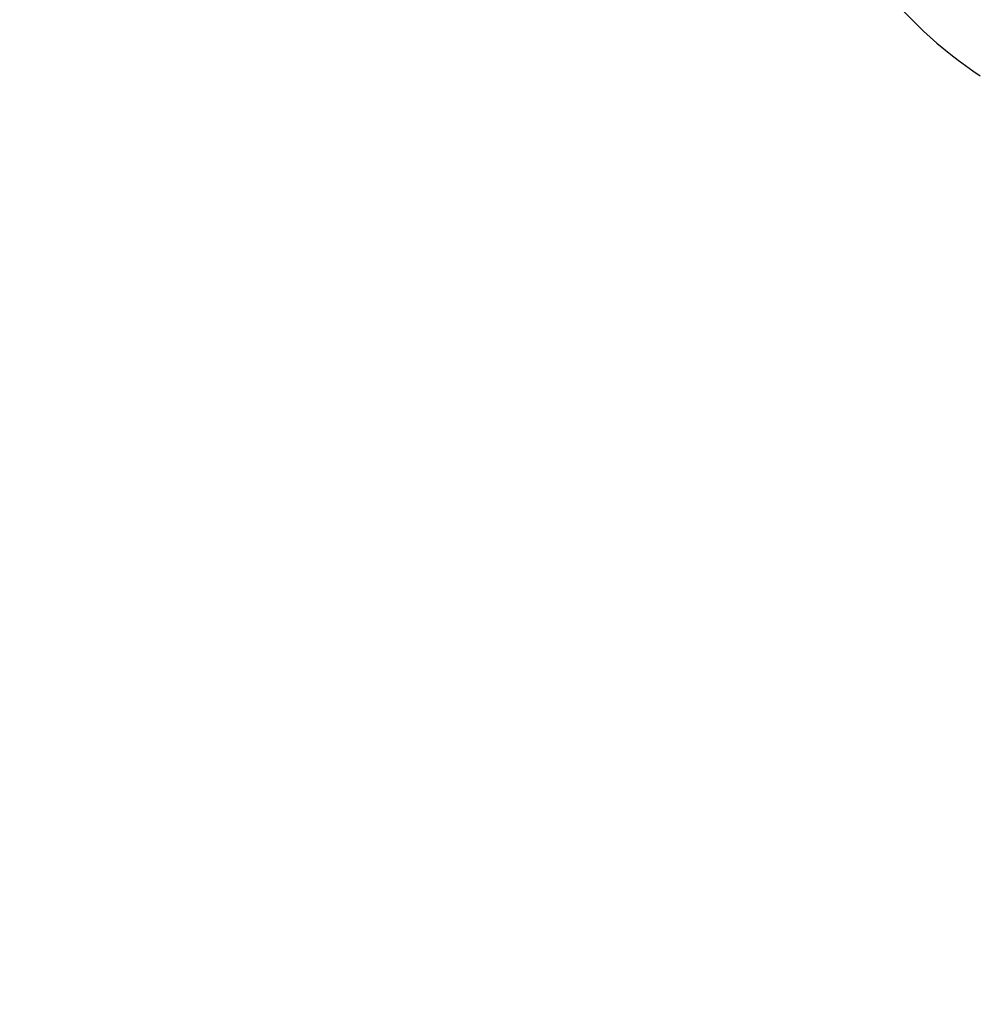
# Model space of a CAD drawing. Units: millimetres. Extents: x 5771 to 11117, y 3370 to 5890.
# Drawn here: x 6790 to 6825, y 4896 to 4931 of the extents above; entities that cross this region are included whole.
import ezdxf

# ---------------------------------------------------------------- set-up
doc = ezdxf.new("R2010")
doc.units = ezdxf.units.MM
doc.linetypes.add('DOT', pattern=[6.35, 0, -6.35])
doc.layers.add('A-04.尺寸標註', color=4, linetype='Continuous')
doc.layers.add('H&K Decorate detail1', color=251, linetype='Continuous', lineweight=5)
doc.styles.add('新細明體', font='PMingLiU.ttf')
doc.dimstyles.new('6', dxfattribs={"dimtxt": 15, "dimasz": 4.5, "dimexe": 3, "dimexo": 3, "dimgap": 1.8, "dimtad": 2, "dimdec": 0, "dimtxsty": '新細明體', "dimblk": 'ARCHTICK', "dimcen": 5, "dimclrd": 8, "dimclre": 8, "dimclrt": 4, "dimadec": 0, "dimazin": 0, "dimtfac": 1, "dimtdec": 0, "dimtix": 1, "dimtmove": 2, "dimatfit": 3, "dimldrblk": 'OPEN90', "dimfxl": 1.25, "dimlwd": 9, "dimlwe": 9, "dimarcsym": 0})

# ---------------------------------------------------------------- blocks, each defined once
blk = doc.blocks.new('_ArchTick')
at = {"color": 0, "linetype": 'ByBlock', "const_width": 0.15}
blk.add_lwpolyline([(-0.5, -0.5), (0.5, 0.5)], dxfattribs=at)
blk = doc.blocks.new('*D14')
at = {"layer": 'A-04.尺寸標註', "color": 8, "lineweight": 9, "ltscale": 0.6, "transparency": 16777216}
for p, q in [((5952.645, 4925.204), (5973.453, 4918.741)), ((7364.291, 4486.788), (6029.59, 4901.307))]:
    blk.add_line(p, q, dxfattribs=at)
at = {"layer": 'DEFPOINTS', "color": 0, "ltscale": 0.6, "transparency": 16777216}
for p in [(5952.645, 4925.204), (7364.291, 4486.788)]:
    blk.add_point(p, dxfattribs=at)
at = {"layer": 'A-04.尺寸標註', "color": 8, "lineweight": 9, "ltscale": 0.6, "transparency": 16777216, "xscale": 4.5, "yscale": 4.5, "zscale": 4.5}
for p, rotation in [((5952.645, 4925.204), 162.7467420001711), ((7364.291, 4486.788), 342.7467420001711)]:
    blk.add_blockref('_ArchTick', p, dxfattribs=dict(at, rotation=rotation))
at = {"layer": 'A-04.尺寸標註', "color": 4, "ltscale": 0.6, "transparency": 16777216, "insert": (6001.522, 4910.024), "char_height": 15, "attachment_point": 5, "rotation": 342.7467, "style": '新細明體'}
blk.add_mtext('∅1478', dxfattribs=at)
blk = doc.blocks.new('_Open90')
at = {"color": 0, "linetype": 'ByBlock', "lineweight": -2}
for p, q in [((-0.5, 0.5), (0, 0)), ((0, 0), (-1, 0)), ((0, 0), (-0.5, -0.5))]:
    blk.add_line(p, q, dxfattribs=at)
blk = doc.blocks.new('GR-4501')
blk.add_arc((1.278, 0), 200.047, 0, 31.85085)
at = {"layer": 'H&K Decorate detail1'}
blk.add_arc((1.278, 0), 200.047, 0, 34.10187, dxfattribs=at)
blk = doc.blocks.new('WC-99247')
at = {"color": 8}
blk.add_arc((71684.628, 37142.236), 14.696, 242.387, 281.7799, dxfattribs=at)

msp = doc.modelspace()

# ---------------------------------------------------------------- linework, layer by layer
at = {"color": 7, "linetype": 'DOT', "ltscale": 10}
for radius in [739.08, 222.5]:
    msp.add_circle((6658.468, 4705.996), radius, dxfattribs=at)

# ---------------------------------------------------------------- block references
at = {"color": 1, "xscale": 1.009692338124445, "yscale": 1.009692338124445, "zscale": 1.009692338124445, "rotation": 314.9999999999999}
msp.add_blockref('WC-99247', (-70865.405, 29602.898), dxfattribs=at)
at = {"rotation": 45}
msp.add_blockref('GR-4501', (6658.468, 4705.996), dxfattribs=at)

# ---------------------------------------------------------------- dimensions: what is measured, and where the dimension line sits
at = {"layer": 'A-04.尺寸標註', "color": 8, "ltscale": 0.6}
dim = msp.add_diameter_dim_2p(p1=(7364.291, 4486.788), p2=(5952.645, 4925.204), dimstyle='6', dxfattribs=at)
dim.commit()
dim.dimension.update_dxf_attribs({"geometry": '*D14', "text_midpoint": (6001.522, 4910.024), "dimtype": 163})

doc.saveas('drawing.dxf')
